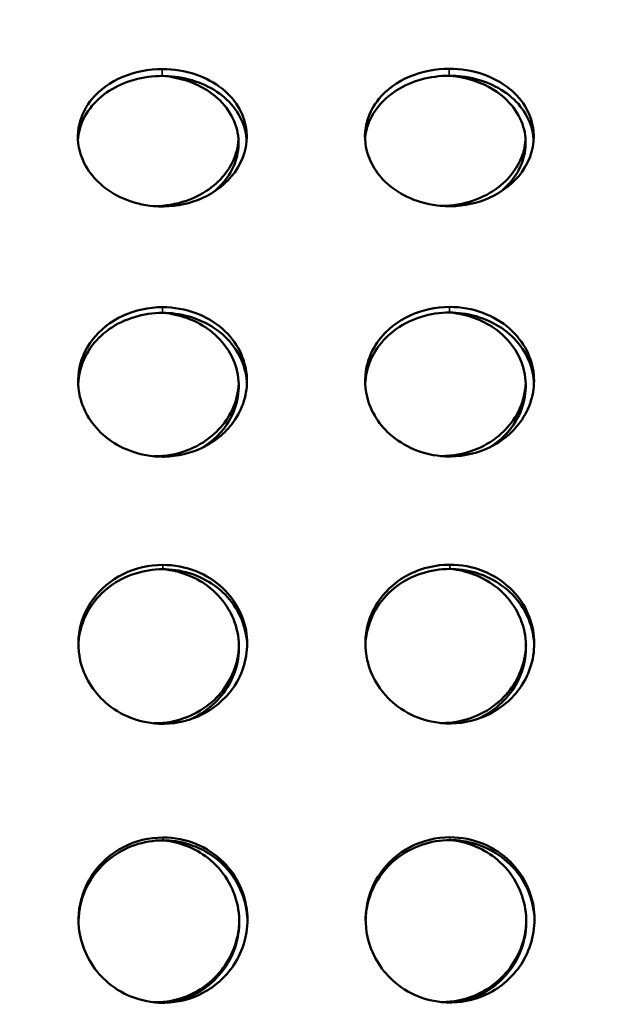
# Model space of a CAD drawing. Units: millimetres. Extents: x -346 to 8820, y 5 to 6678.
# Drawn here: x 1087 to 1193, y 4537 to 4712 of the extents above; entities that cross this region are included whole.
import ezdxf

# ---------------------------------------------------------------- set-up
doc = ezdxf.new("R2010")
doc.units = ezdxf.units.MM
doc.header["$MEASUREMENT"] = 0
doc.layers.add('Visible (ISO)', color=7, linetype='Continuous', lineweight=50)
doc.layers.add('Visible Narrow (ISO)', color=7, linetype='Continuous', lineweight=35)
doc.styles.get("Standard").update_dxf_attribs({"font": 'square721_bt_roman.ttf'})
doc.dimstyles.get("Standard").update_dxf_attribs({"dimtxt": 200, "dimasz": 100, "dimexe": 0.18, "dimexo": 0.0625, "dimgap": 40, "dimtad": 1, "dimdec": 0, "dimlfac": 0.1, "dimrnd": 5, "dimzin": 0, "dimdsep": 46, "dimtxsty": 'Standard', "dimcen": 0.09, "dimse1": 1, "dimse2": 1, "dimadec": 0, "dimazin": 0, "dimtfac": 1, "dimtdec": 0, "dimtofl": 0, "dimtmove": 0, "dimatfit": 3, "dimfxl": 1, "dimtolj": 1, "dimtzin": 0, "dimarcsym": 0})

# ---------------------------------------------------------------- blocks, each defined once
blk = doc.blocks.new('*D1')
at = {"color": 0, "lineweight": -2, "transparency": 16777216}
blk.add_line((101.24, 6404.58), (2993.22, 6404.58), dxfattribs=at)
at = {"color": 0, "transparency": 16777216}
for points in [[(101.24, 6421.24), (101.24, 6387.91), (1.24, 6404.58)], [(2993.22, 6421.24), (2993.22, 6387.91), (3093.22, 6404.58)]]:
    blk.add_solid(points, dxfattribs=at)
at = {"layer": 'Defpoints', "color": 0, "transparency": 16777216}
for p in [(3093.22, 6404.58), (3093.22, 5219.96), (1.24, 4060.78)]:
    blk.add_point(p, dxfattribs=at)
at = {"color": 0, "transparency": 16777216, "insert": (1547.23, 6547), "char_height": 200, "attachment_point": 5}
blk.add_mtext('\\A1;310', dxfattribs=at)
blk = doc.blocks.new('*D2')
at = {"color": 0, "lineweight": -2, "transparency": 16777216}
blk.add_line((-72.54, 6249.25), (-72.54, 4158.78), dxfattribs=at)
at = {"color": 0, "transparency": 16777216}
for points in [[(-89.2, 6249.25), (-55.87, 6249.25), (-72.54, 6349.25)], [(-89.2, 4158.78), (-55.87, 4158.78), (-72.54, 4058.78)]]:
    blk.add_solid(points, dxfattribs=at)
at = {"layer": 'Defpoints', "color": 0, "transparency": 16777216}
for p in [(2156.63, 6349.25), (-72.54, 4058.78), (1828.98, 4058.78)]:
    blk.add_point(p, dxfattribs=at)
at = {"color": 0, "transparency": 16777216, "insert": (-214.95, 5204.01), "char_height": 200, "attachment_point": 5, "rotation": 90}
blk.add_mtext('\\A1;230', dxfattribs=at)

msp = doc.modelspace()

# ---------------------------------------------------------------- linework, layer by layer
at = {"layer": 'Visible (ISO)'}
for points, knots in [([(1112.29, 4703.67), (1109.86, 4703.67), (1107.43, 4703.19), (1105.28, 4702.29), (1103.07, 4701.36), (1101.17, 4699.98), (1099.79, 4698.32), (1098.86, 4697.18), (1098.16, 4695.92), (1097.75, 4694.58), (1097.2, 4692.79), (1097.16, 4690.89), (1097.63, 4689.06), (1098.28, 4686.61), (1099.86, 4684.3), (1102.11, 4682.57), (1103.42, 4681.56), (1104.95, 4680.75), (1106.6, 4680.18), (1108.41, 4679.56), (1110.36, 4679.24), (1112.31, 4679.24)], [-3.141593, -3.141593, -3.141593, -3.141593, -2.654892, -2.654892, -2.654892, -2.156155, -2.156155, -2.156155, -1.816822, -1.816822, -1.816822, -1.360641, -1.360641, -1.360641, -0.747375, -0.747375, -0.747375, -0.390768, -0.390768, -0.390768, -0.000003, -0.000003, -0.000003, -0.000003]), ([(1112.29, 4702.44), (1108.9, 4702.44), (1105.52, 4701.5), (1102.88, 4699.81), (1100.16, 4698.07), (1098.24, 4695.54), (1097.58, 4692.77), (1097.44, 4692.2), (1097.36, 4691.62), (1097.32, 4691.03)], [-3.141593, -3.141593, -3.141593, -3.141593, -2.463512, -2.463512, -2.463512, -1.762874, -1.762874, -1.762874, -1.618763, -1.618763, -1.618763, -1.618763]), ([(1112.31, 4679.24), (1112.41, 4679.24), (1112.5, 4679.24), (1112.6, 4679.24), (1114.95, 4679.28), (1117.29, 4679.8), (1119.37, 4680.72), (1121.75, 4681.79), (1123.78, 4683.4), (1125.17, 4685.31), (1126.77, 4687.52), (1127.51, 4690.12), (1127.25, 4692.63), (1127.11, 4694), (1126.69, 4695.33), (1126.01, 4696.57), (1125.27, 4697.9), (1124.24, 4699.11), (1122.98, 4700.13), (1121.62, 4701.22), (1120, 4702.1), (1118.23, 4702.71), (1116.36, 4703.34), (1114.33, 4703.67), (1112.29, 4703.67)], [-0.000003, -0.000003, -0.000003, -0.000003, 0.018955, 0.018955, 0.018955, 0.489704, 0.489704, 0.489704, 1.030568, 1.030568, 1.030568, 1.651992, 1.651992, 1.651992, 1.988583, 1.988583, 1.988583, 2.348808, 2.348808, 2.348808, 2.734327, 2.734327, 2.734327, 3.141593, 3.141593, 3.141593, 3.141593]), ([(1127.28, 4691.06), (1127.28, 4691.12), (1127.28, 4691.18), (1127.27, 4691.25), (1127.05, 4693.98), (1125.65, 4696.61), (1123.37, 4698.59), (1121.08, 4700.58), (1117.92, 4701.91), (1114.56, 4702.31), (1113.81, 4702.4), (1113.05, 4702.44), (1112.29, 4702.44)], [1.618579, 1.618579, 1.618579, 1.618579, 1.634139, 1.634139, 1.634139, 2.311256, 2.311256, 2.311256, 2.989682, 2.989682, 2.989682, 3.141593, 3.141593, 3.141593, 3.141593]), ([(1112.47, 4702.44), (1115.3, 4702.19), (1118.04, 4701.31), (1120.25, 4699.9), (1122.98, 4698.16), (1124.9, 4695.63), (1125.58, 4692.86), (1126.23, 4690.17), (1125.7, 4687.27), (1124.1, 4684.8), (1123.39, 4683.7), (1122.47, 4682.7), (1121.4, 4681.82)], [-3.033063, -3.033063, -3.033063, -3.033063, -2.463512, -2.463512, -2.463512, -1.762874, -1.762874, -1.762874, -1.081646, -1.081646, -1.081646, -0.779205, -0.779205, -0.779205, -0.779205]), ([(1163.29, 4703.72), (1160.86, 4703.71), (1158.43, 4703.24), (1156.28, 4702.33), (1154.07, 4701.4), (1152.17, 4700.03), (1150.79, 4698.36), (1149.86, 4697.23), (1149.16, 4695.96), (1148.75, 4694.63), (1148.2, 4692.84), (1148.16, 4690.93), (1148.63, 4689.11), (1149.28, 4686.65), (1150.86, 4684.34), (1153.11, 4682.61), (1154.42, 4681.61), (1155.95, 4680.79), (1157.6, 4680.23), (1159.41, 4679.61), (1161.36, 4679.29), (1163.31, 4679.29)], [-3.141593, -3.141593, -3.141593, -3.141593, -2.654892, -2.654892, -2.654892, -2.156155, -2.156155, -2.156155, -1.816822, -1.816822, -1.816822, -1.360641, -1.360641, -1.360641, -0.747375, -0.747375, -0.747375, -0.390768, -0.390768, -0.390768, -0.000003, -0.000003, -0.000003, -0.000003]), ([(1163.29, 4702.49), (1159.9, 4702.48), (1156.52, 4701.55), (1153.88, 4699.86), (1151.16, 4698.12), (1149.24, 4695.58), (1148.58, 4692.81), (1148.44, 4692.24), (1148.36, 4691.66), (1148.32, 4691.08)], [-3.141593, -3.141593, -3.141593, -3.141593, -2.463512, -2.463512, -2.463512, -1.762874, -1.762874, -1.762874, -1.618763, -1.618763, -1.618763, -1.618763]), ([(1163.31, 4679.29), (1163.41, 4679.29), (1163.5, 4679.29), (1163.6, 4679.29), (1165.95, 4679.33), (1168.29, 4679.84), (1170.37, 4680.77), (1172.75, 4681.83), (1174.78, 4683.44), (1176.17, 4685.36), (1177.77, 4687.56), (1178.51, 4690.16), (1178.25, 4692.68), (1178.11, 4694.04), (1177.69, 4695.38), (1177.01, 4696.62), (1176.27, 4697.94), (1175.24, 4699.15), (1173.98, 4700.17), (1172.62, 4701.27), (1171, 4702.15), (1169.23, 4702.75), (1167.36, 4703.39), (1165.33, 4703.72), (1163.29, 4703.72)], [-0.000003, -0.000003, -0.000003, -0.000003, 0.018955, 0.018955, 0.018955, 0.489704, 0.489704, 0.489704, 1.030568, 1.030568, 1.030568, 1.651992, 1.651992, 1.651992, 1.988583, 1.988583, 1.988583, 2.348808, 2.348808, 2.348808, 2.734327, 2.734327, 2.734327, 3.141593, 3.141593, 3.141593, 3.141593]), ([(1178.28, 4691.1), (1178.28, 4691.17), (1178.28, 4691.23), (1178.27, 4691.29), (1178.05, 4694.02), (1176.65, 4696.66), (1174.37, 4698.64), (1172.08, 4700.63), (1168.92, 4701.95), (1165.56, 4702.35), (1164.81, 4702.44), (1164.05, 4702.49), (1163.29, 4702.49)], [1.618579, 1.618579, 1.618579, 1.618579, 1.634139, 1.634139, 1.634139, 2.311256, 2.311256, 2.311256, 2.989682, 2.989682, 2.989682, 3.141593, 3.141593, 3.141593, 3.141593]), ([(1163.47, 4702.48), (1166.3, 4702.24), (1169.04, 4701.36), (1171.25, 4699.94), (1173.98, 4698.21), (1175.9, 4695.68), (1176.58, 4692.91), (1177.23, 4690.21), (1176.7, 4687.31), (1175.1, 4684.84), (1174.39, 4683.75), (1173.47, 4682.74), (1172.4, 4681.86)], [-3.033063, -3.033063, -3.033063, -3.033063, -2.463512, -2.463512, -2.463512, -1.762874, -1.762874, -1.762874, -1.081646, -1.081646, -1.081646, -0.779205, -0.779205, -0.779205, -0.779205]), ([(1125.83, 4691.13), (1125.8, 4690.47), (1125.69, 4689.81), (1125.52, 4689.16), (1124.89, 4686.7), (1123.3, 4684.39), (1121.06, 4682.66), (1119.75, 4681.65), (1118.22, 4680.83), (1116.57, 4680.26), (1114.77, 4679.64), (1112.82, 4679.32), (1110.86, 4679.31)], [-1.52299, -1.52299, -1.52299, -1.52299, -1.360641, -1.360641, -1.360641, -0.747375, -0.747375, -0.747375, -0.390768, -0.390768, -0.390768, -0.000005, -0.000005, -0.000005, -0.000005]), ([(1176.83, 4691.17), (1176.8, 4690.51), (1176.69, 4689.85), (1176.52, 4689.2), (1175.89, 4686.75), (1174.3, 4684.44), (1172.06, 4682.7), (1170.75, 4681.69), (1169.22, 4680.88), (1167.57, 4680.31), (1165.77, 4679.69), (1163.82, 4679.36), (1161.86, 4679.36)], [-1.52299, -1.52299, -1.52299, -1.52299, -1.360641, -1.360641, -1.360641, -0.747375, -0.747375, -0.747375, -0.390768, -0.390768, -0.390768, -0.000003, -0.000003, -0.000003, -0.000003]), ([(1112.33, 4661.35), (1109.9, 4661.34), (1107.46, 4660.82), (1105.31, 4659.83), (1103.11, 4658.81), (1101.21, 4657.31), (1099.83, 4655.49), (1098.9, 4654.25), (1098.2, 4652.87), (1097.79, 4651.42), (1097.24, 4649.46), (1097.2, 4647.39), (1097.67, 4645.41), (1098.32, 4642.74), (1099.9, 4640.24), (1102.15, 4638.37), (1103.46, 4637.28), (1104.99, 4636.4), (1106.64, 4635.79), (1108.45, 4635.12), (1110.4, 4634.77), (1112.35, 4634.77)], [-3.141593, -3.141593, -3.141593, -3.141593, -2.654892, -2.654892, -2.654892, -2.156155, -2.156155, -2.156155, -1.816822, -1.816822, -1.816822, -1.360641, -1.360641, -1.360641, -0.747375, -0.747375, -0.747375, -0.390768, -0.390768, -0.390768, -0.000005, -0.000005, -0.000005, -0.000005]), ([(1112.33, 4660.34), (1108.94, 4660.34), (1105.56, 4659.31), (1102.92, 4657.47), (1100.2, 4655.56), (1098.28, 4652.79), (1097.62, 4649.77), (1097.47, 4649.09), (1097.38, 4648.41), (1097.35, 4647.72)], [-3.141593, -3.141593, -3.141593, -3.141593, -2.463512, -2.463512, -2.463512, -1.762874, -1.762874, -1.762874, -1.606218, -1.606218, -1.606218, -1.606218]), ([(1112.35, 4634.77), (1112.45, 4634.77), (1112.54, 4634.77), (1112.64, 4634.77), (1114.99, 4634.82), (1117.33, 4635.37), (1119.41, 4636.37), (1121.79, 4637.52), (1123.82, 4639.26), (1125.21, 4641.34), (1126.81, 4643.73), (1127.55, 4646.55), (1127.29, 4649.29), (1127.15, 4650.77), (1126.73, 4652.23), (1126.05, 4653.58), (1125.31, 4655.03), (1124.28, 4656.35), (1123.02, 4657.47), (1121.66, 4658.66), (1120.04, 4659.63), (1118.27, 4660.29), (1116.4, 4660.99), (1114.37, 4661.35), (1112.33, 4661.35)], [-0.000005, -0.000005, -0.000005, -0.000005, 0.018955, 0.018955, 0.018955, 0.489704, 0.489704, 0.489704, 1.030568, 1.030568, 1.030568, 1.651992, 1.651992, 1.651992, 1.988583, 1.988583, 1.988583, 2.348808, 2.348808, 2.348808, 2.734327, 2.734327, 2.734327, 3.141593, 3.141593, 3.141593, 3.141593]), ([(1127.33, 4647.74), (1127.33, 4647.87), (1127.32, 4647.99), (1127.31, 4648.11), (1127.09, 4651.09), (1125.69, 4653.96), (1123.41, 4656.13), (1121.12, 4658.3), (1117.95, 4659.75), (1114.6, 4660.19), (1113.85, 4660.29), (1113.09, 4660.34), (1112.33, 4660.34)], [1.605989, 1.605989, 1.605989, 1.605989, 1.634139, 1.634139, 1.634139, 2.311256, 2.311256, 2.311256, 2.989682, 2.989682, 2.989682, 3.141593, 3.141593, 3.141593, 3.141593]), ([(1112.5, 4660.34), (1115.33, 4660.07), (1118.07, 4659.1), (1120.29, 4657.56), (1123.02, 4655.65), (1124.94, 4652.89), (1125.61, 4649.87), (1126.26, 4646.94), (1125.73, 4643.79), (1124.14, 4641.11), (1123.02, 4639.23), (1121.38, 4637.6), (1119.42, 4636.38)], [-3.033087, -3.033087, -3.033087, -3.033087, -2.463512, -2.463512, -2.463512, -1.762874, -1.762874, -1.762874, -1.081646, -1.081646, -1.081646, -0.604547, -0.604547, -0.604547, -0.604547]), ([(1163.33, 4661.39), (1160.9, 4661.39), (1158.46, 4660.86), (1156.31, 4659.87), (1154.11, 4658.86), (1152.21, 4657.35), (1150.83, 4655.53), (1149.9, 4654.29), (1149.2, 4652.91), (1148.79, 4651.46), (1148.24, 4649.51), (1148.2, 4647.44), (1148.67, 4645.45), (1149.32, 4642.78), (1150.9, 4640.28), (1153.15, 4638.41), (1154.46, 4637.32), (1155.99, 4636.44), (1157.64, 4635.83), (1159.45, 4635.16), (1161.4, 4634.81), (1163.35, 4634.82)], [-3.141593, -3.141593, -3.141593, -3.141593, -2.654892, -2.654892, -2.654892, -2.156155, -2.156155, -2.156155, -1.816822, -1.816822, -1.816822, -1.360641, -1.360641, -1.360641, -0.747375, -0.747375, -0.747375, -0.390768, -0.390768, -0.390768, -0.000005, -0.000005, -0.000005, -0.000005]), ([(1163.33, 4660.39), (1159.94, 4660.38), (1156.56, 4659.35), (1153.92, 4657.51), (1151.2, 4655.6), (1149.28, 4652.83), (1148.62, 4649.81), (1148.47, 4649.14), (1148.38, 4648.45), (1148.35, 4647.76)], [-3.141593, -3.141593, -3.141593, -3.141593, -2.463512, -2.463512, -2.463512, -1.762874, -1.762874, -1.762874, -1.606218, -1.606218, -1.606218, -1.606218]), ([(1163.35, 4634.82), (1163.45, 4634.82), (1163.54, 4634.82), (1163.64, 4634.82), (1165.99, 4634.86), (1168.33, 4635.41), (1170.41, 4636.41), (1172.79, 4637.56), (1174.82, 4639.3), (1176.21, 4641.38), (1177.81, 4643.77), (1178.55, 4646.59), (1178.29, 4649.33), (1178.15, 4650.82), (1177.73, 4652.27), (1177.05, 4653.63), (1176.31, 4655.07), (1175.28, 4656.39), (1174.02, 4657.51), (1172.66, 4658.71), (1171.04, 4659.67), (1169.27, 4660.33), (1167.4, 4661.03), (1165.37, 4661.39), (1163.33, 4661.39)], [-0.000005, -0.000005, -0.000005, -0.000005, 0.018955, 0.018955, 0.018955, 0.489704, 0.489704, 0.489704, 1.030568, 1.030568, 1.030568, 1.651992, 1.651992, 1.651992, 1.988583, 1.988583, 1.988583, 2.348808, 2.348808, 2.348808, 2.734327, 2.734327, 2.734327, 3.141593, 3.141593, 3.141593, 3.141593]), ([(1178.33, 4647.79), (1178.33, 4647.91), (1178.32, 4648.03), (1178.31, 4648.16), (1178.09, 4651.13), (1176.69, 4654), (1174.41, 4656.17), (1172.12, 4658.34), (1168.95, 4659.8), (1165.6, 4660.24), (1164.85, 4660.34), (1164.09, 4660.39), (1163.33, 4660.39)], [1.605989, 1.605989, 1.605989, 1.605989, 1.634139, 1.634139, 1.634139, 2.311256, 2.311256, 2.311256, 2.989682, 2.989682, 2.989682, 3.141593, 3.141593, 3.141593, 3.141593]), ([(1163.5, 4660.38), (1166.33, 4660.11), (1169.07, 4659.15), (1171.29, 4657.6), (1174.02, 4655.7), (1175.94, 4652.93), (1176.61, 4649.91), (1177.26, 4646.98), (1176.73, 4643.83), (1175.14, 4641.15), (1174.02, 4639.28), (1172.38, 4637.65), (1170.42, 4636.43)], [-3.033087, -3.033087, -3.033087, -3.033087, -2.463512, -2.463512, -2.463512, -1.762874, -1.762874, -1.762874, -1.081646, -1.081646, -1.081646, -0.604547, -0.604547, -0.604547, -0.604547]), ([(1176.88, 4647.86), (1176.85, 4647.09), (1176.74, 4646.32), (1176.56, 4645.55), (1175.92, 4642.88), (1174.34, 4640.38), (1172.09, 4638.51), (1170.79, 4637.42), (1169.26, 4636.53), (1167.61, 4635.92), (1165.81, 4635.25), (1163.85, 4634.89), (1161.9, 4634.89)], [-1.535583, -1.535583, -1.535583, -1.535583, -1.360641, -1.360641, -1.360641, -0.747375, -0.747375, -0.747375, -0.390768, -0.390768, -0.390768, -0.000005, -0.000005, -0.000005, -0.000005]), ([(1125.88, 4647.82), (1125.85, 4647.04), (1125.74, 4646.27), (1125.56, 4645.51), (1124.92, 4642.84), (1123.34, 4640.34), (1121.09, 4638.46), (1119.79, 4637.37), (1118.26, 4636.49), (1116.61, 4635.87), (1114.81, 4635.2), (1112.85, 4634.85), (1110.9, 4634.85)], [-1.535583, -1.535583, -1.535583, -1.535583, -1.360641, -1.360641, -1.360641, -0.747375, -0.747375, -0.747375, -0.390768, -0.390768, -0.390768, -0.000005, -0.000005, -0.000005, -0.000005]), ([(1112.37, 4615.54), (1109.94, 4615.54), (1107.51, 4614.98), (1105.36, 4613.92), (1103.15, 4612.83), (1101.25, 4611.23), (1099.87, 4609.28), (1098.94, 4607.96), (1098.24, 4606.49), (1097.83, 4604.95), (1097.28, 4602.87), (1097.24, 4600.67), (1097.72, 4598.56), (1098.36, 4595.73), (1099.95, 4593.09), (1102.2, 4591.11), (1103.51, 4589.95), (1105.03, 4589.02), (1106.68, 4588.38), (1108.49, 4587.67), (1110.44, 4587.3), (1112.4, 4587.31)], [-3.141593, -3.141593, -3.141593, -3.141593, -2.654892, -2.654892, -2.654892, -2.156155, -2.156155, -2.156155, -1.816822, -1.816822, -1.816822, -1.360641, -1.360641, -1.360641, -0.747375, -0.747375, -0.747375, -0.390768, -0.390768, -0.390768, -0.000005, -0.000005, -0.000005, -0.000005]), ([(1112.37, 4614.78), (1108.98, 4614.77), (1105.6, 4613.67), (1102.96, 4611.7), (1100.24, 4609.67), (1098.32, 4606.71), (1097.66, 4603.5), (1097.5, 4602.73), (1097.41, 4601.95), (1097.39, 4601.17)], [-3.141593, -3.141593, -3.141593, -3.141593, -2.463512, -2.463512, -2.463512, -1.762874, -1.762874, -1.762874, -1.59539, -1.59539, -1.59539, -1.59539]), ([(1112.4, 4587.31), (1112.49, 4587.31), (1112.59, 4587.31), (1112.68, 4587.31), (1115.03, 4587.35), (1117.37, 4587.94), (1119.45, 4588.99), (1121.83, 4590.21), (1123.86, 4592.05), (1125.25, 4594.25), (1126.85, 4596.78), (1127.59, 4599.77), (1127.33, 4602.68), (1127.19, 4604.26), (1126.77, 4605.81), (1126.09, 4607.25), (1125.36, 4608.79), (1124.32, 4610.2), (1123.06, 4611.39), (1121.7, 4612.67), (1120.08, 4613.7), (1118.31, 4614.41), (1116.44, 4615.15), (1114.41, 4615.54), (1112.37, 4615.54)], [-0.000005, -0.000005, -0.000005, -0.000005, 0.018955, 0.018955, 0.018955, 0.489704, 0.489704, 0.489704, 1.030568, 1.030568, 1.030568, 1.651992, 1.651992, 1.651992, 1.988583, 1.988583, 1.988583, 2.348808, 2.348808, 2.348808, 2.734327, 2.734327, 2.734327, 3.141593, 3.141593, 3.141593, 3.141593]), ([(1127.38, 4601.19), (1127.37, 4601.37), (1127.36, 4601.56), (1127.35, 4601.74), (1127.14, 4604.9), (1125.73, 4607.96), (1123.45, 4610.28), (1121.16, 4612.59), (1117.99, 4614.15), (1114.64, 4614.62), (1113.89, 4614.73), (1113.13, 4614.78), (1112.37, 4614.78)], [1.595078, 1.595078, 1.595078, 1.595078, 1.634139, 1.634139, 1.634139, 2.311256, 2.311256, 2.311256, 2.989682, 2.989682, 2.989682, 3.141593, 3.141593, 3.141593, 3.141593]), ([(1112.54, 4614.77), (1115.37, 4614.49), (1118.11, 4613.45), (1120.33, 4611.8), (1123.06, 4609.77), (1124.98, 4606.82), (1125.65, 4603.61), (1126.3, 4600.49), (1125.77, 4597.14), (1124.18, 4594.31), (1122.63, 4591.56), (1120.08, 4589.31), (1117.07, 4588.02)], [-3.033106, -3.033106, -3.033106, -3.033106, -2.463512, -2.463512, -2.463512, -1.762874, -1.762874, -1.762874, -1.081646, -1.081646, -1.081646, -0.421116, -0.421116, -0.421116, -0.421116]), ([(1163.37, 4615.58), (1160.94, 4615.58), (1158.51, 4615.02), (1156.36, 4613.96), (1154.15, 4612.88), (1152.25, 4611.27), (1150.87, 4609.33), (1149.94, 4608.01), (1149.24, 4606.53), (1148.83, 4604.99), (1148.28, 4602.92), (1148.24, 4600.71), (1148.72, 4598.61), (1149.36, 4595.78), (1150.95, 4593.13), (1153.2, 4591.15), (1154.51, 4590), (1156.03, 4589.07), (1157.68, 4588.42), (1159.49, 4587.72), (1161.44, 4587.35), (1163.4, 4587.35)], [-3.141593, -3.141593, -3.141593, -3.141593, -2.654892, -2.654892, -2.654892, -2.156155, -2.156155, -2.156155, -1.816822, -1.816822, -1.816822, -1.360641, -1.360641, -1.360641, -0.747375, -0.747375, -0.747375, -0.390768, -0.390768, -0.390768, -0.000005, -0.000005, -0.000005, -0.000005]), ([(1163.37, 4614.82), (1159.98, 4614.82), (1156.6, 4613.72), (1153.96, 4611.75), (1151.24, 4609.71), (1149.32, 4606.76), (1148.66, 4603.55), (1148.5, 4602.78), (1148.41, 4602), (1148.39, 4601.21)], [-3.141593, -3.141593, -3.141593, -3.141593, -2.463512, -2.463512, -2.463512, -1.762874, -1.762874, -1.762874, -1.59539, -1.59539, -1.59539, -1.59539]), ([(1163.4, 4587.35), (1163.49, 4587.35), (1163.58, 4587.35), (1163.68, 4587.35), (1166.03, 4587.4), (1168.37, 4587.98), (1170.45, 4589.04), (1172.83, 4590.25), (1174.86, 4592.09), (1176.25, 4594.29), (1177.85, 4596.82), (1178.59, 4599.82), (1178.33, 4602.73), (1178.19, 4604.31), (1177.77, 4605.86), (1177.09, 4607.29), (1176.36, 4608.83), (1175.32, 4610.24), (1174.06, 4611.44), (1172.7, 4612.72), (1171.08, 4613.74), (1169.31, 4614.45), (1167.44, 4615.2), (1165.41, 4615.59), (1163.37, 4615.58)], [-0.000005, -0.000005, -0.000005, -0.000005, 0.018955, 0.018955, 0.018955, 0.489704, 0.489704, 0.489704, 1.030568, 1.030568, 1.030568, 1.651992, 1.651992, 1.651992, 1.988583, 1.988583, 1.988583, 2.348808, 2.348808, 2.348808, 2.734327, 2.734327, 2.734327, 3.141593, 3.141593, 3.141593, 3.141593]), ([(1178.38, 4601.24), (1178.37, 4601.42), (1178.36, 4601.6), (1178.35, 4601.78), (1178.14, 4604.94), (1176.73, 4608.01), (1174.45, 4610.32), (1172.16, 4612.64), (1168.99, 4614.19), (1165.64, 4614.66), (1164.89, 4614.77), (1164.13, 4614.82), (1163.37, 4614.82)], [1.595078, 1.595078, 1.595078, 1.595078, 1.634139, 1.634139, 1.634139, 2.311256, 2.311256, 2.311256, 2.989682, 2.989682, 2.989682, 3.141593, 3.141593, 3.141593, 3.141593]), ([(1163.54, 4614.82), (1166.37, 4614.53), (1169.11, 4613.5), (1171.33, 4611.84), (1174.06, 4609.81), (1175.98, 4606.86), (1176.65, 4603.65), (1177.3, 4600.53), (1176.77, 4597.19), (1175.18, 4594.35), (1173.63, 4591.6), (1171.08, 4589.35), (1168.07, 4588.07)], [-3.033106, -3.033106, -3.033106, -3.033106, -2.463512, -2.463512, -2.463512, -1.762874, -1.762874, -1.762874, -1.081646, -1.081646, -1.081646, -0.421116, -0.421116, -0.421116, -0.421116]), ([(1125.92, 4601.28), (1125.9, 4600.4), (1125.79, 4599.53), (1125.6, 4598.67), (1124.96, 4595.84), (1123.38, 4593.19), (1121.13, 4591.2), (1119.83, 4590.05), (1118.3, 4589.12), (1116.65, 4588.47), (1114.85, 4587.76), (1112.89, 4587.39), (1110.94, 4587.39)], [-1.546496, -1.546496, -1.546496, -1.546496, -1.360641, -1.360641, -1.360641, -0.747375, -0.747375, -0.747375, -0.390768, -0.390768, -0.390768, -0.000005, -0.000005, -0.000005, -0.000005]), ([(1176.92, 4601.32), (1176.9, 4600.45), (1176.79, 4599.57), (1176.6, 4598.71), (1175.96, 4595.88), (1174.38, 4593.23), (1172.13, 4591.25), (1170.83, 4590.1), (1169.3, 4589.16), (1167.65, 4588.52), (1165.85, 4587.8), (1163.89, 4587.43), (1161.94, 4587.43)], [-1.546496, -1.546496, -1.546496, -1.546496, -1.360641, -1.360641, -1.360641, -0.747375, -0.747375, -0.747375, -0.390768, -0.390768, -0.390768, -0.000005, -0.000005, -0.000005, -0.000005]), ([(1112.41, 4567.09), (1109.98, 4567.09), (1107.55, 4566.5), (1105.4, 4565.4), (1103.2, 4564.26), (1101.29, 4562.58), (1099.92, 4560.55), (1098.98, 4559.18), (1098.29, 4557.64), (1097.87, 4556.03), (1097.32, 4553.87), (1097.28, 4551.58), (1097.76, 4549.39), (1098.4, 4546.45), (1099.99, 4543.7), (1102.24, 4541.65), (1103.55, 4540.46), (1105.08, 4539.5), (1106.72, 4538.83), (1108.53, 4538.1), (1110.49, 4537.72), (1112.44, 4537.72)], [-3.141593, -3.141593, -3.141593, -3.141593, -2.654892, -2.654892, -2.654892, -2.156155, -2.156155, -2.156155, -1.816822, -1.816822, -1.816822, -1.360641, -1.360641, -1.360641, -0.747375, -0.747375, -0.747375, -0.390768, -0.390768, -0.390768, -0.000005, -0.000005, -0.000005, -0.000005]), ([(1112.41, 4566.59), (1109.02, 4566.58), (1105.65, 4565.43), (1103.01, 4563.37), (1100.28, 4561.25), (1098.37, 4558.16), (1097.7, 4554.82), (1097.53, 4553.97), (1097.44, 4553.11), (1097.43, 4552.25)], [-3.141593, -3.141593, -3.141593, -3.141593, -2.463512, -2.463512, -2.463512, -1.762874, -1.762874, -1.762874, -1.585654, -1.585654, -1.585654, -1.585654]), ([(1112.44, 4537.72), (1112.53, 4537.72), (1112.63, 4537.72), (1112.72, 4537.72), (1115.08, 4537.77), (1117.42, 4538.37), (1119.49, 4539.46), (1121.88, 4540.72), (1123.91, 4542.63), (1125.3, 4544.91), (1126.89, 4547.53), (1127.63, 4550.64), (1127.38, 4553.67), (1127.24, 4555.31), (1126.82, 4556.93), (1126.13, 4558.43), (1125.4, 4560.04), (1124.37, 4561.51), (1123.1, 4562.76), (1121.75, 4564.09), (1120.13, 4565.17), (1118.36, 4565.91), (1116.49, 4566.69), (1114.45, 4567.09), (1112.41, 4567.09)], [-0.000005, -0.000005, -0.000005, -0.000005, 0.018955, 0.018955, 0.018955, 0.489704, 0.489704, 0.489704, 1.030568, 1.030568, 1.030568, 1.651992, 1.651992, 1.651992, 1.988583, 1.988583, 1.988583, 2.348808, 2.348808, 2.348808, 2.734327, 2.734327, 2.734327, 3.141593, 3.141593, 3.141593, 3.141593]), ([(1127.42, 4552.26), (1127.42, 4552.5), (1127.41, 4552.74), (1127.4, 4552.98), (1127.18, 4556.27), (1125.78, 4559.46), (1123.49, 4561.88), (1121.2, 4564.3), (1118.04, 4565.93), (1114.68, 4566.42), (1113.93, 4566.53), (1113.17, 4566.59), (1112.41, 4566.59)], [1.585153, 1.585153, 1.585153, 1.585153, 1.634139, 1.634139, 1.634139, 2.311256, 2.311256, 2.311256, 2.989682, 2.989682, 2.989682, 3.141593, 3.141593, 3.141593, 3.141593]), ([(1112.58, 4566.58), (1115.41, 4566.28), (1118.15, 4565.2), (1120.37, 4563.47), (1123.1, 4561.35), (1125.02, 4558.27), (1125.69, 4554.92), (1126.35, 4551.67), (1125.82, 4548.2), (1124.22, 4545.26), (1122.62, 4542.32), (1119.97, 4539.93), (1116.84, 4538.63), (1116.06, 4538.3), (1115.26, 4538.05), (1114.44, 4537.86)], [-3.033119, -3.033119, -3.033119, -3.033119, -2.463512, -2.463512, -2.463512, -1.762874, -1.762874, -1.762874, -1.081646, -1.081646, -1.081646, -0.401223, -0.401223, -0.401223, -0.232516, -0.232516, -0.232516, -0.232516]), ([(1163.41, 4567.14), (1160.98, 4567.13), (1158.55, 4566.55), (1156.4, 4565.44), (1154.2, 4564.31), (1152.29, 4562.63), (1150.92, 4560.6), (1149.98, 4559.22), (1149.29, 4557.68), (1148.87, 4556.08), (1148.32, 4553.91), (1148.28, 4551.62), (1148.76, 4549.43), (1149.4, 4546.49), (1150.99, 4543.75), (1153.24, 4541.7), (1154.55, 4540.5), (1156.08, 4539.54), (1157.72, 4538.87), (1159.53, 4538.14), (1161.49, 4537.76), (1163.44, 4537.76)], [-3.141593, -3.141593, -3.141593, -3.141593, -2.654892, -2.654892, -2.654892, -2.156155, -2.156155, -2.156155, -1.816822, -1.816822, -1.816822, -1.360641, -1.360641, -1.360641, -0.747375, -0.747375, -0.747375, -0.390768, -0.390768, -0.390768, -0.000005, -0.000005, -0.000005, -0.000005]), ([(1163.41, 4566.63), (1160.02, 4566.63), (1156.65, 4565.48), (1154.01, 4563.42), (1151.28, 4561.29), (1149.37, 4558.21), (1148.7, 4554.86), (1148.53, 4554.01), (1148.44, 4553.15), (1148.43, 4552.29)], [-3.141593, -3.141593, -3.141593, -3.141593, -2.463512, -2.463512, -2.463512, -1.762874, -1.762874, -1.762874, -1.585654, -1.585654, -1.585654, -1.585654]), ([(1163.44, 4537.76), (1163.53, 4537.76), (1163.63, 4537.76), (1163.72, 4537.76), (1166.08, 4537.81), (1168.42, 4538.41), (1170.49, 4539.51), (1172.88, 4540.76), (1174.91, 4542.67), (1176.3, 4544.95), (1177.89, 4547.57), (1178.63, 4550.69), (1178.38, 4553.72), (1178.24, 4555.36), (1177.82, 4556.98), (1177.13, 4558.48), (1176.4, 4560.08), (1175.37, 4561.55), (1174.1, 4562.8), (1172.75, 4564.14), (1171.13, 4565.21), (1169.36, 4565.95), (1167.49, 4566.73), (1165.45, 4567.14), (1163.41, 4567.14)], [-0.000005, -0.000005, -0.000005, -0.000005, 0.018955, 0.018955, 0.018955, 0.489704, 0.489704, 0.489704, 1.030568, 1.030568, 1.030568, 1.651992, 1.651992, 1.651992, 1.988583, 1.988583, 1.988583, 2.348808, 2.348808, 2.348808, 2.734327, 2.734327, 2.734327, 3.141593, 3.141593, 3.141593, 3.141593]), ([(1178.42, 4552.31), (1178.42, 4552.55), (1178.41, 4552.79), (1178.4, 4553.02), (1178.18, 4556.31), (1176.78, 4559.51), (1174.49, 4561.92), (1172.2, 4564.35), (1169.04, 4565.97), (1165.68, 4566.47), (1164.93, 4566.58), (1164.17, 4566.63), (1163.41, 4566.63)], [1.585153, 1.585153, 1.585153, 1.585153, 1.634139, 1.634139, 1.634139, 2.311256, 2.311256, 2.311256, 2.989682, 2.989682, 2.989682, 3.141593, 3.141593, 3.141593, 3.141593]), ([(1163.58, 4566.63), (1166.41, 4566.33), (1169.15, 4565.24), (1171.37, 4563.52), (1174.1, 4561.39), (1176.02, 4558.31), (1176.69, 4554.97), (1177.35, 4551.72), (1176.82, 4548.24), (1175.22, 4545.3), (1173.62, 4542.36), (1170.97, 4539.98), (1167.84, 4538.67), (1167.06, 4538.35), (1166.26, 4538.09), (1165.44, 4537.9)], [-3.033119, -3.033119, -3.033119, -3.033119, -2.463512, -2.463512, -2.463512, -1.762874, -1.762874, -1.762874, -1.081646, -1.081646, -1.081646, -0.401223, -0.401223, -0.401223, -0.232516, -0.232516, -0.232516, -0.232516]), ([(1125.97, 4552.36), (1125.95, 4551.4), (1125.85, 4550.44), (1125.64, 4549.5), (1125.01, 4546.56), (1123.42, 4543.81), (1121.17, 4541.75), (1119.87, 4540.56), (1118.34, 4539.59), (1116.7, 4538.92), (1114.89, 4538.19), (1112.94, 4537.8), (1110.98, 4537.8)], [-1.556422, -1.556422, -1.556422, -1.556422, -1.360641, -1.360641, -1.360641, -0.747375, -0.747375, -0.747375, -0.390768, -0.390768, -0.390768, -0.000005, -0.000005, -0.000005, -0.000005]), ([(1176.97, 4552.4), (1176.95, 4551.44), (1176.85, 4550.48), (1176.64, 4549.54), (1176.01, 4546.6), (1174.42, 4543.85), (1172.17, 4541.8), (1170.87, 4540.6), (1169.34, 4539.64), (1167.7, 4538.97), (1165.89, 4538.23), (1163.94, 4537.85), (1161.98, 4537.85)], [-1.556422, -1.556422, -1.556422, -1.556422, -1.360641, -1.360641, -1.360641, -0.747375, -0.747375, -0.747375, -0.390768, -0.390768, -0.390768, -0.000005, -0.000005, -0.000005, -0.000005])]:
    msp.add_open_spline(points, degree=3, knots=knots, dxfattribs=at)
for points in [[(1161.86, 4679.36), (1161.8, 4679.36), (1161.75, 4679.36), (1161.69, 4679.36)], [(1110.86, 4679.31), (1110.8, 4679.31), (1110.75, 4679.31), (1110.69, 4679.31)], [(1110.9, 4634.85), (1110.84, 4634.85), (1110.79, 4634.85), (1110.73, 4634.85)], [(1161.9, 4634.89), (1161.84, 4634.89), (1161.79, 4634.89), (1161.73, 4634.89)], [(1110.94, 4587.39), (1110.88, 4587.39), (1110.83, 4587.39), (1110.77, 4587.39)], [(1161.94, 4587.43), (1161.88, 4587.43), (1161.83, 4587.43), (1161.77, 4587.43)], [(1110.98, 4537.8), (1110.93, 4537.8), (1110.87, 4537.8), (1110.82, 4537.8)], [(1161.98, 4537.85), (1161.93, 4537.85), (1161.87, 4537.85), (1161.82, 4537.85)]]:
    msp.add_open_spline(points, degree=3, dxfattribs=at)
at = {"layer": 'Visible Narrow (ISO)'}
for p, q in [((1112.29, 4703.61), (1112.29, 4702.5)), ((1163.29, 4703.65), (1163.29, 4702.55)), ((1112.33, 4661.3), (1112.33, 4660.39)), ((1163.33, 4661.34), (1163.33, 4660.44)), ((1112.37, 4615.5), (1112.37, 4614.82)), ((1163.37, 4615.55), (1163.37, 4614.86)), ((1112.41, 4567.07), (1112.41, 4566.61)), ((1163.41, 4567.11), (1163.41, 4566.66))]:
    msp.add_line(p, q, dxfattribs=at)

# ---------------------------------------------------------------- dimensions: what is measured, and where the dimension line sits
dim = msp.add_linear_dim(base=(3093.22, 6404.58), p1=(1.24, 4060.78), p2=(3093.22, 5219.96), dimstyle='Standard')
dim.commit()
dim.dimension.update_dxf_attribs({"geometry": '*D1', "text_midpoint": (1547.23, 6547)})
dim = msp.add_linear_dim(base=(-72.54, 4058.78), p1=(2156.63, 6349.25), p2=(1828.98, 4058.78), angle=90, dimstyle='Standard')
dim.commit()
dim.dimension.update_dxf_attribs({"geometry": '*D2', "text_midpoint": (-214.95, 5204.01)})

doc.saveas('drawing.dxf')
